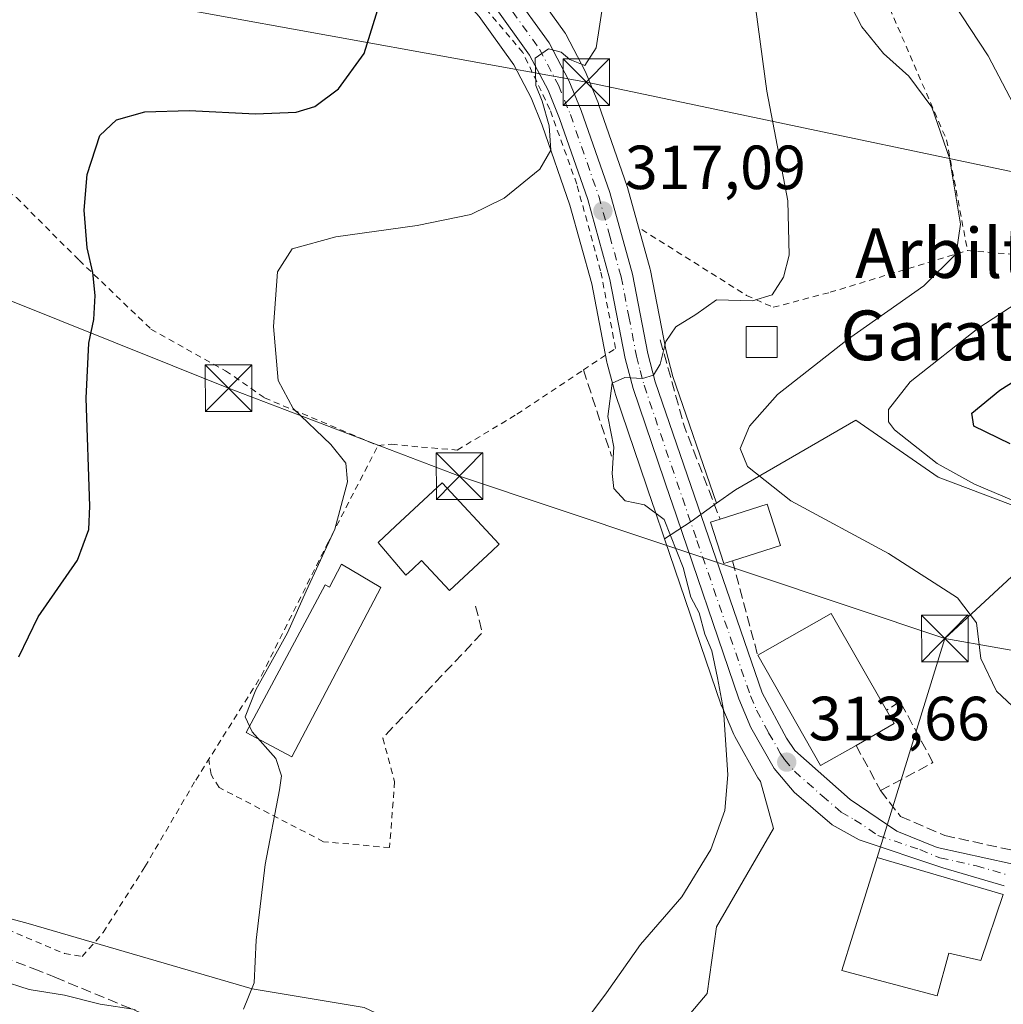
# Model space of a CAD drawing. Units: metres. Extents: x 620197 to 623625, y 4780389 to 4782763.
# Drawn here: x 621628 to 621786, y 4782174 to 4782333 of the extents above; entities that cross this region are included whole.
import ezdxf
from ezdxf.enums import TextEntityAlignment as Align

# ---------------------------------------------------------------- set-up
doc = ezdxf.new("R2010")
doc.units = ezdxf.units.M
doc.header["$MEASUREMENT"] = 0
for name, pattern in [('DGN Style 2', [1.6480167562047852, 0.988810053722871, -0.6592067024819142]), ('DGN Style 3', [2.307223458686699, 1.648016756204785, -0.6592067024819142]), ('DGN Style 4', [2.6384748266838614, 1.318413404963828, -0.6592067024819142, 0.001648016756204785, -0.6592067024819142])]:
    doc.linetypes.add(name, pattern=pattern)
for name, color, linetype, lineweight in [('Alambrada', 7, 'DGN Style 2', 0), ('Arbolado forestal CxS', 92, 'Continuous', 0), ('Carretera de calzada única Cxs', 7, 'Continuous', 13), ('Carretera de calzada única eje', 7, 'DGN Style 4', 0), ('Comarca CxS', 21, 'Continuous', 0), ('Comunidad Autónoma CxS', 142, 'Continuous', 0), ('Corriente natural Cxs', 4, 'Continuous', 13), ('Curva de nivel maestra', 30, 'Continuous', 30), ('Curva de nivel normal', 30, 'Continuous', 0), ('Depósito genérico Cxs', 203, 'Continuous', 0), ('Edificación Cxs', 1, 'Continuous', 13), ('Municipio CxS', 4, 'Continuous', 0), ('Muro lineal', 1, 'DGN Style 3', 13), ('Núcleo urbano CxS', 7, 'Continuous', 0), ('Obra de contención lineal', 1, 'DGN Style 3', 13), ('Prado CxS', 92, 'Continuous', 0), ('Provincia CxS', 1, 'Continuous', 0), ('Punto de cota en terreno', 7, 'Continuous', 0), ('Rótulo de punto de cota en terreno', 7, 'Continuous', 0), ('Senda', 7, 'DGN Style 3', 0), ('Suelo desnudo CxS', 253, 'Continuous', 0), ('Tendido', 6, 'Continuous', 0), ('Texto cartográfico', 7, 'Continuous', 0), ('Torre de tendido puntual', 7, 'Continuous', 0), ('Valla', 7, 'DGN Style 2', 0)]:
    doc.layers.add(name, color=color, linetype=linetype, lineweight=lineweight)
doc.styles.add('Style-Arial', font='txt')

# ---------------------------------------------------------------- blocks, each defined once
blk = doc.blocks.new('*U25')
at = {"layer": 'Prado CxS', "color": 92, "linetype": 'Continuous', "lineweight": 0}
blk.add_polyline3d([(621794.5630999999, 4782251.9277, 304.8981000000058), (621775.6969, 4782259.067, 305.520399999994), (621762.4423000002, 4782268.2459, 306.6935999999987), (621743.0636999998, 4782257.026500001, 310.911500000002), (621740.0208999999, 4782254.851700001, 312.5617999999959), (621732.9940999999, 4782275.2479, 314.7023000000045), (621731.8574999999, 4782279.613500001, 315.232799999998), (621729.4055000005, 4782292.2993, 316.5286999999953), (621729.3504999997, 4782292.5338, 316.5510999999969), (621725.7005000003, 4782305.663699999, 318.0840000000026), (621725.6438999996, 4782305.844699999, 318.0935000000027), (621721.0365000004, 4782319.1055, 319.4183000000049), (621720.9899000004, 4782319.2281, 319.4312999999966), (621719.0299000005, 4782324.0581, 320.0163999999932), (621718.9062999999, 4782324.3245, 320.0543000000035), (621715.7462999999, 4782330.344500001, 320.7160000000004), (621715.6880999999, 4782330.450099999, 320.7243000000017), (621715.5257000001, 4782330.7017, 320.7452000000048), (621709.4556999998, 4782339.1417, 321.5112999999984)], dxfattribs=at)
blk = doc.blocks.new('5PATER')
at = {"layer": 'Suelo desnudo CxS', "linetype": 'Continuous', "lineweight": 0}
h = blk.add_hatch(color=51, dxfattribs=at)
edge = h.paths.add_edge_path()
edge.add_ellipse((0, 0), major_axis=(-0.1095731443231308, -0.1110710700762829), ratio=0.9994222409660322, start_angle=0, end_angle=360)
blk = doc.blocks.new('5TTEND')
at = {"layer": 'Corriente natural Cxs', "color": 7, "linetype": 'Continuous', "lineweight": 0}
for p, q in [((-0.375, 0.3754), (0.375, -0.3746)), ((0.3720000000000001, 0.3784000000000001), (-0.3720000000000001, -0.3776))]:
    blk.add_line(p, q, dxfattribs=at)
at = {"layer": 'Corriente natural Cxs', "color": 7, "linetype": 'Continuous', "lineweight": 0, "flags": 128}
blk.add_lwpolyline([(-0.375, -0.3746), (0.375, -0.3746), (0.375, 0.3754), (-0.375, 0.3754), (-0.3720000000000001, -0.3776)], dxfattribs=at)

msp = doc.modelspace()

# ---------------------------------------------------------------- linework, layer by layer
at = {"layer": 'Alambrada', "color": 7, "linetype": 'DGN Style 2', "lineweight": 0}
for points in [[(621685.5201000003, 4782264.1501, 325.978099999993), (621687.6901000004, 4782264.380100001, 326.269100000005), (621692.5000999998, 4782263.9001, 320.6276000000071), (621698.2701000003, 4782263.420100001, 318.5385999999999), (621707.8901000004, 4782269.190099999, 316.8957999999984), (621718.5800999999, 4782276.3201, 315.7247999999963), (621723.7600999996, 4782279.780099999, 315.7728000000061), (621721.3501000004, 4782292.280099999, 317.036500000002), (621717.5100999996, 4782306.2301, 318.5166999999929), (621713.1801000005, 4782318.2501, 319.9501000000019), (621708.8501000004, 4782327.390100001, 320.9464000000008), (621692.4901000002, 4782346.630100001, 323.5763000000007), (621687.6801000005, 4782351.440099999, 324.2792000000045), (621671.8101000005, 4782367.790100001, 325.607799999998), (621656.9001000002, 4782379.8101, 326.8010999999969), (621643.4301000005, 4782390.390100001, 327.7911000000022), (621632.3701, 4782396.640100001, 328.7681000000011), (621621.7801000001, 4782400.4901, 329.7998999999982)], [(621758.2801000001, 4782351.8101, 319.8558000000049), (621767.9001000002, 4782334.5001, 308.2347000000009), (621777.0401, 4782313.340100001, 309.7127999999939), (621780.4101, 4782295.540100001, 309.6732000000048)], [(621780.4101, 4782295.540100001, 309.6732000000048), (621808.7801000001, 4782293.140100001, 301.5377000000008), (621820.8101000005, 4782290.2601, 297.7213000000047), (621837.6401000004, 4782285.450099999, 293.4661999999953), (621841.9700999996, 4782287.850099999, 292.9176000000007), (621851.1101000002, 4782305.6501, 290.9294999999984), (621861.2001, 4782332.5801, 294.0124000000069)], [(621602.8800999997, 4782321.0601, 331.3744000000006), (621607.1201, 4782318.4901, 330.4723999999987), (621627.3201000001, 4782304.0601, 326.911500000002), (621637.4200999998, 4782293.960100001, 325.3383000000031), (621648.9600999998, 4782282.9001, 323.6049999999959), (621660.9901000002, 4782276.170100001, 321.6138000000064), (621667.2401000002, 4782271.840100001, 320.6803000000073), (621685.5201000003, 4782264.1501, 325.978099999993)], [(621727.9801000003, 4782298.9001, 317.4762000000046), (621744.8201000001, 4782288.3201, 315.260500000004), (621749.1401000004, 4782286.4001, 314.5629000000045), (621758.2801000001, 4782288.8101, 313.1264999999985), (621780.4101, 4782295.540100001, 309.6732000000048)], [(621547.9700999996, 4782213.630100001, 337.9233999999997), (621547.0100999996, 4782211.2301, 339.2834000000003), (621616.7500999998, 4782190.0701, 329.327099999995), (621635.0301000001, 4782182.380100001, 325.5739000000031), (621637.9101, 4782181.9001, 326.1269999999931), (621641.2801000001, 4782185.7501, 324.1098999999958), (621648.0100999996, 4782196.3301, 322.7100999999966), (621656.1801000005, 4782210.280099999, 321.5433000000049), (621666.7600999996, 4782227.110099999, 321.6910999999964), (621677.3400999998, 4782248.270099999, 320.5374000000011), (621685.5201000003, 4782264.1501, 325.978099999993)]]:
    msp.add_polyline3d(points, dxfattribs=at)
at = {"layer": 'Arbolado forestal CxS', "color": 92, "linetype": 'Continuous', "lineweight": 0}
for points in [[(621305.2121000001, 4782172.850299999, 326.9328999999998), (621305.5107000005, 4782175.115499999, 328.1983999999939), (621313.8609999996, 4782187.1987, 335.9590999999928), (621343.8948999997, 4782190.2029, 337.9437000000034), (621397.9556, 4782196.209100001, 325.5078000000067), (621411.4694999997, 4782205.2191, 326.3585000000021), (621433.9946999997, 4782217.2335, 333.0843000000023), (621446.5263999999, 4782228.818700001, 340.2388000000064), (621457.6583000004, 4782228.354699999, 342.7676000000066), (621464.0137, 4782228.090100001, 344.1680000000051), (621477.1293000003, 4782218.617699999, 343.1181999999972), (621507.0032000003, 4782216.4321, 342.0850000000065), (621530.3197999997, 4782215.704100001, 339.6092000000062), (621561.6508999999, 4782206.959899999, 334.9271000000008), (621588.3192999996, 4782196.7871, 328.7837), (621590.1688000001, 4782197.712300001, 329.0984999999928), (621591.5900999998, 4782197.329500001, 328.9575999999943), (621604.3576999997, 4782193.8917, 326.9824999999983), (621629.2120000003, 4782187.1997, 324.2209000000003), (621665.2528999997, 4782176.688899999, 320.482600000003), (621683.2725000001, 4782173.685699999, 317.9919999999984)], [(621722.1578000003, 4782156.579700001, 314.4217999999965), (621702.2774999999, 4782164.699899999, 315.6797999999981), (621683.2725000001, 4782173.685699999, 317.9919999999984), (621665.2528999997, 4782176.688899999, 320.482600000003), (621629.2120000003, 4782187.1997, 324.2209000000003), (621604.3576999997, 4782193.8917, 326.9824999999983), (621591.5900999998, 4782197.329500001, 328.9575999999943), (621590.1688000001, 4782197.712300001, 329.0984999999928), (621588.3192999996, 4782196.7871, 328.7837), (621561.6508999999, 4782206.959899999, 334.9271000000008), (621530.3197999997, 4782215.704100001, 339.6092000000062), (621507.0032000003, 4782216.4321, 342.0850000000065), (621477.1293000003, 4782218.617699999, 343.1181999999972), (621464.0137, 4782228.090100001, 344.1680000000051), (621457.6583000004, 4782228.354699999, 342.7676000000066), (621446.5263999999, 4782228.818700001, 340.2388000000064), (621433.9946999997, 4782217.2335, 333.0843000000023), (621411.4694999997, 4782205.2191, 326.3585000000021), (621397.9556, 4782196.209100001, 325.5078000000067), (621343.8948999997, 4782190.2029, 337.9437000000034), (621313.8609999996, 4782187.1987, 335.9590999999928), (621305.5107000005, 4782175.115499999, 328.1983999999939)]]:
    msp.add_polyline3d(points, dxfattribs=at)
at = {"layer": 'Carretera de calzada única Cxs', "color": 7, "linetype": 'Continuous', "lineweight": 13}
for points in [[(621627.0301000001, 4782405.390100001, 331.1664000000019), (621638.5301000001, 4782399.7501, 331.7869999999967), (621646.6300999997, 4782393.420100001, 329.0092000000004), (621655.6700999998, 4782386.9901, 328.2409000000043), (621672.6201, 4782373.6801, 324.9486999999936), (621677.2600999996, 4782369.470100001, 324.5776999999944), (621692.5301000001, 4782353.5801, 323.125), (621707.0201000003, 4782337.390100001, 321.4284999999945), (621713.0900999998, 4782328.950099999, 320.4505000000063), (621716.2500999998, 4782322.9301, 321.3264000000054), (621718.2100999998, 4782318.100099999, 319.6304999999993), (621722.8101000005, 4782304.860099999, 317.8408000000054), (621726.4600999998, 4782291.7301, 316.4918000000035), (621728.9301000005, 4782278.950099999, 315.692200000005), (621730.1201, 4782274.380100001, 318.1736999999994), (621747.3701, 4782224.3101, 317.0436999999947), (621751.2500999998, 4782217.0601, 317.3408999999957), (621752.6201, 4782215.040100001, 316.9475999999996), (621761.5100999996, 4782207.1801, 313.6490000000049), (621769.0201000003, 4782202.050100001, 313.9511999999959), (621775.5100999996, 4782199.4101, 314.7204999999958), (621787.2500999998, 4782196.840100001, 312.6257000000041)], [(621786.3300999999, 4782193.2501, 312.9514999999956), (621776.4600999998, 4782196.1601, 316.6211999999941), (621762.9700999996, 4782200.6501, 313.8622000000032), (621758.6401000004, 4782203.0801, 314.0280000000057), (621752.5100999996, 4782208.360099999, 314.4710000000051), (621749.2901, 4782212.140100001, 314.655700000003), (621745.5500999996, 4782218.770099999, 314.718399999998), (621743.6101000002, 4782223.360099999, 315.1333000000013), (621732.8101000005, 4782255.030099999, 314.7485000000015), (621732.6101000002, 4782255.610099999, 314.7271000000038), (621726.5701000001, 4782273.3101, 315.9903999999952), (621725.3101000005, 4782278.130100001, 315.6083999999973), (621722.8501000004, 4782290.880100001, 316.670100000003), (621719.2701000003, 4782303.7601, 318.2537000000011), (621714.7500999998, 4782316.790100001, 319.6840999999986), (621712.8901000004, 4782321.370100001, 320.0041000000056), (621709.9301000005, 4782327.0001, 320.7201000000059), (621704.1201, 4782335.0801, 321.7646999999997), (621689.8400999998, 4782351.040100001, 323.8405999999959), (621675.5601000005, 4782366.350099999, 325.1425000000018), (621653.5500999996, 4782384.370100001, 327.6662000000069), (621642.9101, 4782392.620100001, 327.6628999999957), (621634.3300999999, 4782397.380100001, 328.7871000000014), (621624.7701000003, 4782401.2601, 329.3325000000041)], [(621786.3300999999, 4782193.2501, 312.9514999999956), (621776.4600999998, 4782196.1601, 316.6211999999941), (621762.9700999996, 4782200.6501, 313.8622000000032), (621758.6401000004, 4782203.0801, 314.0280000000057), (621752.5100999996, 4782208.360099999, 314.4710000000051), (621749.2901, 4782212.140100001, 314.655700000003), (621745.5500999996, 4782218.770099999, 314.718399999998), (621743.6101000002, 4782223.360099999, 315.1333000000013), (621732.8101000005, 4782255.030099999, 314.7485000000015), (621732.6101000002, 4782255.610099999, 314.7271000000038), (621726.5701000001, 4782273.3101, 315.9903999999952), (621725.3101000005, 4782278.130100001, 315.6083999999973), (621722.8501000004, 4782290.880100001, 316.670100000003), (621719.2701000003, 4782303.7601, 318.2537000000011), (621714.7500999998, 4782316.790100001, 319.6840999999986), (621712.8901000004, 4782321.370100001, 320.0041000000056), (621709.9301000005, 4782327.0001, 320.7201000000059), (621704.1201, 4782335.0801, 321.7646999999997), (621689.8400999998, 4782351.040100001, 323.8405999999959), (621675.5601000005, 4782366.350099999, 325.1425000000018), (621653.5500999996, 4782384.370100001, 327.6662000000069), (621642.9101, 4782392.620100001, 327.6628999999957), (621634.3300999999, 4782397.380100001, 328.7871000000014), (621624.7701000003, 4782401.2601, 329.3325000000041)], [(621677.2600999996, 4782369.470100001, 324.5776999999944), (621692.5301000001, 4782353.5801, 323.125), (621707.0201000003, 4782337.390100001, 321.4284999999945), (621713.0900999998, 4782328.950099999, 320.4505000000063), (621716.2500999998, 4782322.9301, 321.3264000000054), (621718.2100999998, 4782318.100099999, 319.6304999999993), (621722.8101000005, 4782304.860099999, 317.8408000000054), (621726.4600999998, 4782291.7301, 316.4918000000035), (621728.9301000005, 4782278.950099999, 315.692200000005), (621730.1201, 4782274.380100001, 318.1736999999994), (621747.3701, 4782224.3101, 317.0436999999947), (621751.2500999998, 4782217.0601, 317.3408999999957), (621752.6201, 4782215.040100001, 316.9475999999996), (621761.5100999996, 4782207.1801, 313.6490000000049), (621769.0201000003, 4782202.050100001, 313.9511999999959), (621775.5100999996, 4782199.4101, 314.7204999999958), (621787.2500999998, 4782196.840100001, 312.6257000000041), (621796.6001000004, 4782195.2401, 311.9885000000068), (621816.3000999996, 4782194.280099999, 312.1012000000046), (621821.6801000005, 4782192.780099999, 310.6092999999965), (621826.0601000005, 4782190.9001, 309.2814999999973), (621834.4901000002, 4782183.540100001, 308.4472999999998), (621837.9901000002, 4782179.600099999, 308.1680999999954), (621848.2301000003, 4782166.8201, 307.3573999999935)]]:
    msp.add_polyline3d(points, dxfattribs=at)
at = {"layer": 'Carretera de calzada única eje', "color": 7, "linetype": 'DGN Style 4', "lineweight": 0}
msp.add_polyline3d([(621705.5701000001, 4782336.2301, 321.5288), (621711.5100999996, 4782327.970100001, 320.4510000000009), (621714.5701000001, 4782322.1501, 320.6376000000019), (621715.5500999996, 4782319.7301, 320.286500000002), (621716.4801000003, 4782317.440099999, 319.5072999999975), (621721.0401, 4782304.3101, 317.9955999999947), (621722.8300999999, 4782297.870100001, 317.210500000001), (621724.6501000002, 4782291.300100001, 316.5817999999999), (621725.8901000004, 4782284.9101, 315.9636000000028), (621727.1201, 4782278.540100001, 315.5032999999967), (621727.7200999996, 4782276.2501, 315.7513999999938), (621728.3400999998, 4782273.840100001, 316.8617999999988), (621736.8601000002, 4782248.870100001, 315.0553000000073), (621745.4901000002, 4782223.8301, 315.9437000000034), (621746.4600999998, 4782221.540100001, 315.2900999999983), (621748.4001000002, 4782217.9101, 315.1576999999961), (621750.2701000003, 4782214.600099999, 315.5564000000013), (621750.9501, 4782213.590100001, 315.3368999999948), (621752.5601000005, 4782211.700099999, 314.8543000000063), (621757.0100999996, 4782207.770099999, 313.9158000000025), (621760.0701000001, 4782205.130100001, 313.7317999999942), (621762.2401000002, 4782203.9101, 313.5056999999942), (621765.9901000002, 4782201.350099999, 314.2173999999941), (621772.7401000002, 4782199.100099999, 315.6107999999949), (621775.9801000003, 4782197.780099999, 315.0789999999979), (621781.8501000004, 4782196.5001, 314.375199999995), (621786.7901, 4782195.040100001, 312.7465999999986)], dxfattribs=at)
at = {"layer": 'Comarca CxS', "color": 21, "linetype": 'Continuous', "lineweight": 0}
msp.add_3dface([(623625.1400009498, 4780449.589982165), (620238.0400009258, 4780388.929982164), (620197.1400009242, 4782702.509982143), (623583.1200009505, 4782763.199982142)], dxfattribs=at)
at = {"layer": 'Comunidad Autónoma CxS', "color": 142, "linetype": 'Continuous', "lineweight": 0}
msp.add_3dface([(623625.1400009498, 4780449.589982165), (620238.0400009258, 4780388.929982164), (620197.1400009242, 4782702.509982143), (623583.1200009505, 4782763.199982142)], dxfattribs=at)
at = {"layer": 'Curva de nivel maestra', "color": 30, "linetype": 'Continuous', "lineweight": 30, "flags": 128}
for points, elevation in [([(621627.7300000006, 4782230.120100001), (621630.8200000003, 4782236.590100001), (621637.1399999997, 4782245.6801), (621638.9699999997, 4782250.630100001), (621639.1299999999, 4782254.4001), (621638.54, 4782271.7501), (621638.9699999997, 4782280.600099999), (621639.7800000003, 4782284.420100001), (621639.9800000006, 4782288.280099999), (621639.6200000001, 4782292.0001), (621638.6900000004, 4782295.960100001), (621638.2000000002, 4782302.020099999), (621638.7300000006, 4782307.800100001), (621640.7699999996, 4782314.050100001), (621643.4400000004, 4782316.5801), (621648, 4782317.850099999), (621655.1399999997, 4782318.100099999), (621665.8099999996, 4782317.520099999), (621672.3499999996, 4782317.8101), (621675.3600000005, 4782318.700099999), (621679.1399999997, 4782321.540100001), (621683.29, 4782327.2601), (621685.7300000006, 4782335.020099999)], 325), ([(621787.2599999999, 4782264.4101), (621781.4199999999, 4782267.2501), (621781.0800000001, 4782269.360099999), (621785.6299999999, 4782273.050100001), (621800.0800000001, 4782282.190099999)], 300)]:
    msp.add_lwpolyline(points, dxfattribs=dict(at, elevation=elevation))
at = {"layer": 'Curva de nivel normal', "color": 30, "linetype": 'Continuous', "lineweight": 0, "flags": 128}
for points, elevation in [([(621680.2000000002, 4782417.67), (621685.5199999996, 4782409.84), (621689.1900000004, 4782403.539999999), (621693.7400000002, 4782398.439999999), (621697.4800000006, 4782393.42), (621702.3399999999, 4782389.689999999), (621705.2300000006, 4782388.600000001), (621708.25, 4782388.75), (621711.5199999996, 4782389.5), (621714.6699999999, 4782388.980000001), (621717.9100000003, 4782386.890000001), (621727.2100000001, 4782381.859999999), (621743.5999999996, 4782372.060000001), (621751.0099999999, 4782366.630000001), (621755.7599999999, 4782362.890000001), (621761.3499999996, 4782355.970000001), (621766.6699999999, 4782349.58), (621771.1399999997, 4782343.640000001), (621778.0499999998, 4782335.5), (621783.7199999997, 4782326.890000001), (621793.5300000003, 4782308.16)], 305), ([(621714.3799999999, 4782165.42), (621722.2999999998, 4782176.02), (621727.75, 4782183.800000001), (621734.4400000004, 4782191.480000001), (621739.0999999996, 4782199.130000001), (621741.3600000005, 4782205.41), (621741.8300000001, 4782211.119999999), (621741.1200000001, 4782221.58), (621740.1399999997, 4782226.77), (621739.2800000003, 4782231.08), (621738.1500000004, 4782233.779999999), (621737.2000000002, 4782237.220000001), (621735.8799999999, 4782239.74), (621734.6299999999, 4782244.49), (621731.5999999996, 4782252.230000001), (621728.3899999997, 4782254.609999999), (621725.3099999996, 4782255.25), (621723.4699999997, 4782257.210000001), (621723.2000000002, 4782259.630000001), (621723.4800000006, 4782263.859999999), (621722.5, 4782268.800000001), (621723.2100000001, 4782274.180000001), (621725.2699999996, 4782275.09), (621728.1200000001, 4782274.939999999), (621729.8499999996, 4782275.470000001), (621730.9600000001, 4782277.26), (621731.8499999996, 4782280.9), (621733.4800000006, 4782283.26), (621736.7000000002, 4782285.220000001), (621739.9800000006, 4782287.619999999), (621745.8200000003, 4782287.42), (621748.9800000006, 4782288.42), (621750.8099999996, 4782291.230000001), (621751.7100000001, 4782294.779999999), (621751.4600000001, 4782303.529999999), (621748.1200000001, 4782321.199999999), (621745.9699999997, 4782337.16)], 315), ([(621760.79, 4782336.720000001), (621763.3899999997, 4782331.539999999), (621766.9000000004, 4782327.24), (621770.9600000001, 4782323.600000001), (621774.6799999997, 4782318.640000001), (621777.5099999999, 4782310.42), (621779.2800000003, 4782299.779999999), (621778.5999999996, 4782294.980000001), (621773.3899999997, 4782289.84), (621761.2300000006, 4782281.310000001), (621749.8399999999, 4782272.34), (621745.29, 4782267.27), (621743.7999999998, 4782263.65), (621744.9800000006, 4782260.76), (621751.9600000001, 4782255.25), (621767.7000000002, 4782246.779999999), (621778.7999999998, 4782239.630000001), (621781.8399999999, 4782235.59), (621782.5300000003, 4782229.84), (621785.0999999996, 4782224.59), (621791.9400000004, 4782218.15)], 310), ([(621721.79, 4782335.76), (621720.6399999997, 4782328.16), (621718.8099999996, 4782325.300000001), (621716.4199999999, 4782326.27), (621715.0099999999, 4782327.460000001), (621712.9400000004, 4782327.980000001), (621710.8300000001, 4782326.480000001), (621710.9199999999, 4782322.130000001), (621711.9199999999, 4782319.58), (621713.0700000003, 4782315.619999999), (621713.3300000001, 4782311.699999999), (621711.5800000001, 4782308.66), (621705.8499999996, 4782303.99), (621700.4500000002, 4782301.33), (621691.8399999999, 4782299.539999999), (621678.7300000006, 4782297.76), (621671.7100000001, 4782295.789999999), (621669.3300000001, 4782292.09), (621668.7000000002, 4782283.33), (621669.4400000004, 4782274.609999999), (621671.8799999999, 4782270.130000001), (621677.9100000003, 4782264.300000001), (621680.3399999999, 4782261.32), (621680.6100000005, 4782258.279999999), (621678.5599999996, 4782250.66), (621673.9500000002, 4782240.720000001), (621670.9500000002, 4782234.01), (621665.8799999999, 4782224.810000001), (621664.1399999997, 4782220.470000001), (621665.2400000002, 4782218.060000001), (621669.0800000001, 4782213.77), (621669.9600000001, 4782210.960000001), (621669.6900000004, 4782208.710000001), (621667.3399999999, 4782196.699999999), (621665.9100000003, 4782184.539999999), (621665.6100000005, 4782177.66), (621663.8700000001, 4782173.41)], 320), ([(621793.4900000002, 4782290.460000001), (621782.0599999996, 4782283), (621771.1799999997, 4782274.390000001), (621767.6900000004, 4782269.92), (621767.6799999997, 4782267.960000001), (621768.6799999997, 4782266.65), (621775.5099999999, 4782261.25), (621781.54, 4782257.939999999), (621789.2599999999, 4782254.67)], 305), ([(621646.4100000003, 4782173.369999999), (621640.79, 4782174.199999999), (621635.0300000003, 4782175.65), (621629.3600000005, 4782176.550000001), (621624.7000000002, 4782178.07), (621617.7000000002, 4782179.550000001), (621601.04, 4782182.76), (621571.8700000001, 4782184.800000001), (621557.5599999996, 4782184.550000001), (621547.1799999997, 4782185.220000001), (621536.79, 4782185.41), (621524.0499999998, 4782184.699999999), (621509.3499999996, 4782182.74), (621501.1600000003, 4782180.41), (621489.5700000003, 4782175.180000001), (621483.1600000003, 4782173.140000001)], 320)]:
    msp.add_lwpolyline(points, dxfattribs=dict(at, elevation=elevation))
at = {"layer": 'Depósito genérico Cxs', "color": 203, "linetype": 'Continuous', "lineweight": 0}
msp.add_polyline3d([(621749.7701000003, 4782278.300100001, 313.4965999999986), (621744.7801000001, 4782278.300100001, 314.5381999999955), (621744.7801000001, 4782283.300100001, 314.5531999999948), (621749.7701000003, 4782283.300100001, 313.7900999999983), (621749.7701000003, 4782278.300100001, 313.4965999999986)], dxfattribs=at)
msp.add_3dface([(621749.7701000003, 4782278.300100001, 314.5531999999948), (621744.7801000001, 4782278.300100001, 314.5531999999948), (621744.7801000001, 4782283.300100001, 314.5531999999948), (621749.7701000003, 4782283.300100001, 314.5531999999948)], dxfattribs=at)
at = {"layer": 'Edificación Cxs', "color": 1, "linetype": 'Continuous', "lineweight": 13, "flags": 128}
for points, elevation in [([(621702.3901000004, 4782245.800100001), (621697.0301000001, 4782240.8101), (621692.5401, 4782245.630100001), (621691.0601000005, 4782244.2501), (621690.0201000003, 4782243.280099999), (621685.5201000003, 4782248.520099999), (621688.3501000004, 4782251.1601), (621695.8601000002, 4782258.140100001), (621705.0401, 4782248.270099999), (621703.8901000004, 4782247.200099999)], 323.9208999999973), ([(621742.5701000001, 4782245.5801), (621741.1700999998, 4782245.130100001), (621739.0500999996, 4782251.800100001), (621740.5701000001, 4782252.290100001), (621748.1700999998, 4782254.710100001), (621750.2901, 4782248.040100001)], 316.040399999998), ([(621679.6601, 4782245.0701), (621686.0000999998, 4782241.300100001), (621671.6538000006, 4782214.047), (621664.3115999997, 4782217.9496), (621677.0000999998, 4782241.720100001), (621677.7200999996, 4782241.340100001)], 321.499100000001), ([(621762.4700999996, 4782215.880100001), (621756.7600999996, 4782212.630100001), (621746.6401000004, 4782230.380100001), (621758.4801000003, 4782237.130100001), (621767.3901000004, 4782221.520099999), (621768.6101000002, 4782219.380100001)], 321.3757999999943), ([(621786.1700999998, 4782191.860099999), (621782.5301000001, 4782181.220100001), (621777.4200999998, 4782182.4001), (621775.5500999996, 4782175.5601), (621760.1901000004, 4782179.630100001), (621761.9600999998, 4782185.340100001), (621763.3300999999, 4782189.720100001), (621765.8501000004, 4782197.850099999)], 319.7293999999966)]:
    msp.add_lwpolyline(points, close=True, dxfattribs=dict(at, elevation=elevation))
at = {"layer": 'Edificación Cxs', "color": 1, "linetype": 'Continuous', "lineweight": 13, "extrusion": (0.006067539047160842, 0.1258747791555986, 0.9920275827528389), "elevation": 606050.2212187881, "flags": 128}
msp.add_lwpolyline([(-390775.1755777168, -4768259.041361169), (-390786.6768536142, -4768266.412358927), (-390796.3280961251, -4768251.127596433)], dxfattribs=at)
at = {"layer": 'Edificación Cxs', "color": 1, "linetype": 'Continuous', "lineweight": 13, "extrusion": (-0.4200724357402029, -0.261837202178795, 0.868896097520569), "elevation": -1513068.059348682, "flags": 128}
msp.add_lwpolyline([(-3729488.841894304, 2656636.11026286), (-3729489.10423056, 2656628.554825633), (-3729509.520776352, 2656629.476654026)], dxfattribs=at)
at = {"layer": 'Edificación Cxs', "color": 1, "linetype": 'Continuous', "lineweight": 13, "extrusion": (0.5896262248453364, -0.1968147393813046, 0.7833293517652111), "elevation": -574351.3710143566, "flags": 128}
msp.add_lwpolyline([(4733049.53943669, 724292.7697896052), (4733047.895815691, 724290.4274732287), (4733042.631822747, 724296.4478376352)], dxfattribs=at)
at = {"layer": 'Edificación Cxs', "color": 1, "linetype": 'Continuous', "lineweight": 13}
for points in [[(621702.3901000004, 4782245.800100001, 321.9418000000005), (621697.0301000001, 4782240.8101, 322.1162999999942), (621692.5401, 4782245.630100001, 323.9208999999973), (621691.0601000005, 4782244.2501, 322.5564000000013), (621690.0201000003, 4782243.280099999, 321.6441999999952), (621685.5201000003, 4782248.520099999, 321.5911000000052), (621688.3501000004, 4782251.1601, 322.875199999995), (621695.8601000002, 4782258.140100001, 320.8475000000035), (621705.0401, 4782248.270099999, 320.5160999999935), (621703.8901000004, 4782247.200099999, 321.5142000000051), (621702.3901000004, 4782245.800100001, 321.9418000000005)], [(621740.5701000001, 4782252.290100001, 315.1848000000027), (621748.1700999998, 4782254.710100001, 316.0014999999985), (621750.2901, 4782248.040100001, 314.4109000000026), (621742.5701000001, 4782245.5801, 316.040399999998)], [(621742.5701000001, 4782245.5801, 316.040399999998), (621741.1700999998, 4782245.130100001, 315.6180000000023), (621739.0500999996, 4782251.800100001, 315.0461000000068), (621740.5701000001, 4782252.290100001, 315.1848000000027)], [(621679.6601, 4782245.0701, 320.8849000000046), (621686.0000999998, 4782241.300100001, 320.4296999999933), (621671.6538000006, 4782214.047, 320.1836999999941), (621664.3115999997, 4782217.9496, 320.8034000000043), (621677.0000999998, 4782241.720100001, 321.4005999999936), (621677.7200999996, 4782241.340100001, 321.499100000001), (621679.6601, 4782245.0701, 320.8849000000046)], [(621786.1700999998, 4782191.860099999, 313.1160999999993), (621782.5301000001, 4782181.220100001, 313.6989999999932), (621777.4200999998, 4782182.4001, 318.4618000000046), (621775.5500999996, 4782175.5601, 316.563599999994), (621760.1901000004, 4782179.630100001, 316.4367999999959), (621761.9600999998, 4782185.340100001, 319.7293999999966), (621763.3300999999, 4782189.720100001, 319.1132000000071), (621765.8501000004, 4782197.850099999, 316.382500000007), (621786.1700999998, 4782191.860099999, 313.1160999999993)]]:
    msp.add_polyline3d(points, dxfattribs=at)
at = {"layer": 'Municipio CxS', "color": 4, "linetype": 'Continuous', "lineweight": 0}
msp.add_3dface([(623625.1400009498, 4780449.589982165), (620238.0400009258, 4780388.929982164), (620197.1400009242, 4782702.509982143), (623583.1200009505, 4782763.199982142)], dxfattribs=at)
at = {"layer": 'Muro lineal', "color": 1, "linetype": 'DGN Style 3', "lineweight": 13, "extrusion": (0.007865830835483784, -0.02410971118595088, 0.9996783735441103), "elevation": -110093.3444561277, "flags": 128}
msp.add_lwpolyline([(2074338.303918153, 4352206.446242794), (2074338.303918153, 4352191.840790162)], dxfattribs=at)
at = {"layer": 'Muro lineal', "color": 1, "linetype": 'DGN Style 3', "lineweight": 13, "extrusion": (0.144730599057924, -0.1057274155117973, 0.9838062651282163), "elevation": -415320.4945953025, "flags": 128}
msp.add_lwpolyline([(4228339.981807877, 2281439.374036129), (4228337.176219583, 2281435.892017891), (4228314.001914672, 2281438.867439019)], dxfattribs=at)
at = {"layer": 'Muro lineal', "color": 1, "linetype": 'DGN Style 3', "lineweight": 13, "extrusion": (0.3004421231688467, -0.5573086711852591, 0.7740423603702297), "elevation": -2478117.982353227, "flags": 128}
msp.add_lwpolyline([(2816612.655432802, 3030148.81007208), (2816612.655432802, 3030138.110596128)], dxfattribs=at)
at = {"layer": 'Muro lineal', "color": 1, "linetype": 'DGN Style 3', "lineweight": 13}
for points in [[(621766.4001000002, 4782208.590100001, 314.6015999999945), (621774.8400999998, 4782213.110099999, 313.153999999995), (621769.5500999996, 4782222.970100001, 316.0758999999962), (621767.3901000004, 4782221.520099999, 319.0895000000019)], [(621766.4001000002, 4782208.590100001, 314.6015999999945), (621769.6401000004, 4782204.440099999, 313.6778999999952), (621776.7600999996, 4782201.350099999, 313.9232000000048), (621792.5301000001, 4782197.950099999, 311.9774000000034), (621803.8800999997, 4782208.290100001, 313.8910000000033), (621803.2200999996, 4782214.4901, 312.1054000000004), (621802.2906, 4782219.747400001, 313.0908999999957)]]:
    msp.add_polyline3d(points, dxfattribs=at)
at = {"layer": 'Núcleo urbano CxS', "color": 7, "linetype": 'Continuous', "lineweight": 0, "extrusion": (-0.5215974175281388, 0.837817290474272, 0.1612399510367257), "elevation": 3682408.210382733, "flags": 128}
msp.add_lwpolyline([(-3055294.130467394, -601306.7156860385), (-3055289.110425391, -601304.7296998734), (-3055283.999204745, -601303.9359133622)], dxfattribs=at)
msp.add_lwpolyline([(-3055294.130467394, -601306.7156860385), (-3055289.110425391, -601304.7296998734), (-3055283.999204745, -601303.9359133622)], dxfattribs=at)
at = {"layer": 'Núcleo urbano CxS', "color": 7, "linetype": 'Continuous', "lineweight": 0}
for points in [[(621623.7578999996, 4782398.433300001, 329.7581000000064), (621633.0335999997, 4782394.6687, 329.0421000000061), (621635.7440999999, 4782393.164899999, 328.7673000000068), (621641.2534999996, 4782390.108300001, 328.1230000000069), (621650.3183000004, 4782383.079700001, 327.3313999999955), (621651.6803000001, 4782382.023700001, 327.271900000007), (621673.5037000002, 4782364.156500001, 325.8769000000029), (621687.6250999998, 4782349.0165, 324.5966999999946), (621701.7778000003, 4782333.198899999, 322.6756000000024), (621707.3721000003, 4782325.4187, 321.559500000003), (621710.1661, 4782320.104699999, 320.8613999999943), (621711.9413000002, 4782315.7335, 320.4573999999994), (621716.4050000003, 4782302.865900001, 319.0769), (621719.9274000004, 4782290.1931, 317.3585000000021), (621722.3646, 4782277.561699999, 315.4505000000063), (621722.4078000003, 4782277.371300001, 315.4333000000042), (621723.6677000001, 4782272.551300001, 315.1803000000073), (621723.7308999998, 4782272.3413, 315.1781999999948), (621729.7725000001, 4782254.636700001, 314.8868999999977), (621729.9722999996, 4782254.0569, 314.9182000000001), (621731.6571000004, 4782249.116699999, 315.3052000000025)], [(621709.4556999998, 4782339.1417, 321.5112999999984), (621715.5257000001, 4782330.7017, 320.7452000000048), (621715.6880999999, 4782330.450099999, 320.7243000000017), (621715.7462999999, 4782330.344500001, 320.7160000000004), (621718.9062999999, 4782324.3245, 320.0543000000035), (621719.0299000005, 4782324.0581, 320.0163999999932), (621720.9899000004, 4782319.2281, 319.4312999999966), (621721.0365000004, 4782319.1055, 319.4183000000049), (621725.6438999996, 4782305.844699999, 318.0935000000027), (621725.7005000003, 4782305.663699999, 318.0840000000026), (621729.3504999997, 4782292.5338, 316.5510999999969), (621729.4055000005, 4782292.2993, 316.5286999999953), (621731.8574999999, 4782279.613500001, 315.232799999998), (621732.9940999999, 4782275.2479, 314.7023000000045), (621740.0208999999, 4782254.851700001, 312.5617999999959), (621735.9285000004, 4782251.926700001, 314.5218000000023), (621731.6571000004, 4782249.116699999, 315.3052000000025), (621729.9722999996, 4782254.0569, 314.9182000000001), (621729.7725000001, 4782254.636700001, 314.8868999999977), (621723.7308999998, 4782272.3413, 315.1781999999948), (621723.6677000001, 4782272.551300001, 315.1803000000073), (621722.4078000003, 4782277.371300001, 315.4333000000042), (621722.3646, 4782277.561699999, 315.4505000000063), (621719.9274000004, 4782290.1931, 317.3585000000021), (621716.4050000003, 4782302.865900001, 319.0769), (621711.9413000002, 4782315.7335, 320.4573999999994), (621710.1661, 4782320.104699999, 320.8613999999943), (621707.3721000003, 4782325.4187, 321.559500000003), (621701.7778000003, 4782333.198899999, 322.6756000000024)], [(621709.4556999998, 4782339.1417, 321.5112999999984), (621715.5257000001, 4782330.7017, 320.7452000000048), (621715.6880999999, 4782330.450099999, 320.7243000000017), (621715.7462999999, 4782330.344500001, 320.7160000000004), (621718.9062999999, 4782324.3245, 320.0543000000035), (621719.0299000005, 4782324.0581, 320.0163999999932), (621720.9899000004, 4782319.2281, 319.4312999999966), (621721.0365000004, 4782319.1055, 319.4183000000049), (621725.6438999996, 4782305.844699999, 318.0935000000027), (621725.7005000003, 4782305.663699999, 318.0840000000026), (621729.3504999997, 4782292.5338, 316.5510999999969), (621729.4055000005, 4782292.2993, 316.5286999999953), (621731.8574999999, 4782279.613500001, 315.232799999998), (621732.9940999999, 4782275.2479, 314.7023000000045), (621740.0208999999, 4782254.851700001, 312.5617999999959)], [(621722.1578000003, 4782156.579700001, 314.4217999999965), (621738.4764, 4782175.9539, 314.3846999999951), (621740.0040999996, 4782186.660900001, 314.7419999999984), (621749.1832999998, 4782202.467900001, 314.7186999999976), (621747.1091, 4782210.074300001, 314.7409000000043), (621746.9990999997, 4782210.203299999, 314.7464000000036), (621746.6846000003, 4782210.653100001, 314.7599000000046), (621742.9370999997, 4782217.2961, 314.9302000000025), (621742.7867000002, 4782217.6021, 314.9486999999936), (621740.8466999996, 4782222.192100001, 315.2109000000055), (621740.7808999997, 4782222.3629, 315.2201000000059), (621731.6571000004, 4782249.116699999, 315.3052000000025), (621735.9285000004, 4782251.926700001, 314.5218000000023), (621740.0208999999, 4782254.851700001, 312.5617999999959), (621743.0636999998, 4782257.026500001, 310.911500000002), (621762.4423000002, 4782268.2459, 306.6935999999987), (621775.6969, 4782259.067, 305.520399999994), (621794.5630999999, 4782251.9277, 304.8981000000058)], [(621874.5632999997, 4782139.4669, 305.0543000000035), (621874.6162999999, 4782140.263300001, 305.099000000002), (621876.1442999998, 4782149.954299999, 305.1361000000034), (621879.7156999996, 4782174.936100001, 300.8046000000031), (621871.0443000002, 4782192.274499999, 301.3398000000016), (621857.1715000002, 4782206.743899999, 304.4391999999934), (621844.7392999995, 4782219.7108, 304.8337999999931), (621827.3629000002, 4782237.8344, 302.7149999999965), (621824.1297000004, 4782241.206700001, 301.3175999999949), (621823.9946999997, 4782241.3474, 301.2669000000024), (621823.6287000002, 4782241.7291, 301.1324000000022), (621820.1359000001, 4782241.4461, 301.5418000000063), (621817.1778999995, 4782241.206499999, 301.9377999999998), (621804.7625000002, 4782240.2009, 304.7468999999983), (621804.5411, 4782240.455700001, 304.7673000000068), (621794.5630999999, 4782251.9277, 304.8981000000058), (621775.6969, 4782259.067, 305.520399999994), (621762.4423000002, 4782268.2459, 306.6935999999987), (621743.0636999998, 4782257.026500001, 310.911500000002), (621740.0208999999, 4782254.851700001, 312.5617999999959)], [(621731.6571000004, 4782249.116699999, 315.3052000000025), (621740.7808999997, 4782222.3629, 315.2201000000059), (621740.8466999996, 4782222.192100001, 315.2109000000055), (621742.7867000002, 4782217.6021, 314.9486999999936), (621742.9370999997, 4782217.2961, 314.9302000000025), (621746.6846000003, 4782210.653100001, 314.7599000000046), (621746.9990999997, 4782210.203299999, 314.7464000000036), (621747.1091, 4782210.074300001, 314.7409000000043), (621749.1832999998, 4782202.467900001, 314.7186999999976), (621740.0040999996, 4782186.660900001, 314.7419999999984), (621738.4764, 4782175.9539, 314.3846999999951), (621722.1578000003, 4782156.579700001, 314.4217999999965)]]:
    msp.add_polyline3d(points, dxfattribs=at)
at = {"layer": 'Obra de contención lineal', "color": 1, "linetype": 'DGN Style 3', "lineweight": 13, "extrusion": (0.8368777161433876, 0.2721615465934439, 0.4749355543423681), "elevation": 1822015.700280339, "flags": 128}
msp.add_lwpolyline([(4355549.57872991, -982959.3236913244), (4355535.217044938, -982958.0138355918), (4355519.167945399, -982959.7995892864)], dxfattribs=at)
at = {"layer": 'Obra de contención lineal', "color": 1, "linetype": 'DGN Style 3', "lineweight": 13, "extrusion": (-0.0334433062652238, 0.1248988341941407, 0.9916056809453014), "elevation": 576817.1580506386, "flags": 128}
msp.add_lwpolyline([(-1837519.524913198, -4421226.150456821), (-1837519.524913199, -4421210.281783807)], dxfattribs=at)
at = {"layer": 'Prado CxS', "color": 92, "linetype": 'Continuous', "lineweight": 0}
for points in [[(621623.7578999996, 4782398.433300001, 329.7581000000064), (621633.0335999997, 4782394.6687, 329.0421000000061), (621635.7440999999, 4782393.164899999, 328.7673000000068), (621641.2534999996, 4782390.108300001, 328.1230000000069), (621650.3183000004, 4782383.079700001, 327.3313999999955), (621651.6803000001, 4782382.023700001, 327.271900000007), (621673.5037000002, 4782364.156500001, 325.8769000000029), (621687.6250999998, 4782349.0165, 324.5966999999946), (621701.7778000003, 4782333.198899999, 322.6756000000024), (621707.3721000003, 4782325.4187, 321.559500000003), (621710.1661, 4782320.104699999, 320.8613999999943), (621711.9413000002, 4782315.7335, 320.4573999999994), (621716.4050000003, 4782302.865900001, 319.0769), (621719.9274000004, 4782290.1931, 317.3585000000021), (621722.3646, 4782277.561699999, 315.4505000000063), (621722.4078000003, 4782277.371300001, 315.4333000000042), (621723.6677000001, 4782272.551300001, 315.1803000000073), (621723.7308999998, 4782272.3413, 315.1781999999948), (621729.7725000001, 4782254.636700001, 314.8868999999977), (621729.9722999996, 4782254.0569, 314.9182000000001), (621731.6571000004, 4782249.116699999, 315.3052000000025)], [(621709.4556999998, 4782339.1417, 321.5112999999984), (621715.5257000001, 4782330.7017, 320.7452000000048), (621715.6880999999, 4782330.450099999, 320.7243000000017), (621715.7462999999, 4782330.344500001, 320.7160000000004), (621718.9062999999, 4782324.3245, 320.0543000000035), (621719.0299000005, 4782324.0581, 320.0163999999932), (621720.9899000004, 4782319.2281, 319.4312999999966), (621721.0365000004, 4782319.1055, 319.4183000000049), (621725.6438999996, 4782305.844699999, 318.0935000000027), (621725.7005000003, 4782305.663699999, 318.0840000000026), (621729.3504999997, 4782292.5338, 316.5510999999969), (621729.4055000005, 4782292.2993, 316.5286999999953), (621731.8574999999, 4782279.613500001, 315.232799999998), (621732.9940999999, 4782275.2479, 314.7023000000045), (621740.0208999999, 4782254.851700001, 312.5617999999959)], [(621701.7778000003, 4782333.198899999, 322.6756000000024), (621707.3721000003, 4782325.4187, 321.559500000003), (621710.1661, 4782320.104699999, 320.8613999999943), (621711.9413000002, 4782315.7335, 320.4573999999994), (621716.4050000003, 4782302.865900001, 319.0769), (621719.9274000004, 4782290.1931, 317.3585000000021), (621722.3646, 4782277.561699999, 315.4505000000063), (621722.4078000003, 4782277.371300001, 315.4333000000042), (621723.6677000001, 4782272.551300001, 315.1803000000073), (621723.7308999998, 4782272.3413, 315.1781999999948), (621729.7725000001, 4782254.636700001, 314.8868999999977), (621729.9722999996, 4782254.0569, 314.9182000000001), (621731.6571000004, 4782249.116699999, 315.3052000000025), (621740.7808999997, 4782222.3629, 315.2201000000059), (621740.8466999996, 4782222.192100001, 315.2109000000055), (621742.7867000002, 4782217.6021, 314.9486999999936), (621742.9370999997, 4782217.2961, 314.9302000000025), (621746.6846000003, 4782210.653100001, 314.7599000000046), (621746.9990999997, 4782210.203299999, 314.7464000000036), (621747.1091, 4782210.074300001, 314.7409000000043), (621749.1832999998, 4782202.467900001, 314.7186999999976), (621740.0040999996, 4782186.660900001, 314.7419999999984), (621738.4764, 4782175.9539, 314.3846999999951), (621722.1578000003, 4782156.579700001, 314.4217999999965)], [(621874.5632999997, 4782139.4669, 305.0543000000035), (621874.6162999999, 4782140.263300001, 305.099000000002), (621876.1442999998, 4782149.954299999, 305.1361000000034), (621879.7156999996, 4782174.936100001, 300.8046000000031), (621871.0443000002, 4782192.274499999, 301.3398000000016), (621857.1715000002, 4782206.743899999, 304.4391999999934), (621844.7392999995, 4782219.7108, 304.8337999999931), (621827.3629000002, 4782237.8344, 302.7149999999965), (621824.1297000004, 4782241.206700001, 301.3175999999949), (621823.9946999997, 4782241.3474, 301.2669000000024), (621823.6287000002, 4782241.7291, 301.1324000000022), (621820.1359000001, 4782241.4461, 301.5418000000063), (621817.1778999995, 4782241.206499999, 301.9377999999998), (621804.7625000002, 4782240.2009, 304.7468999999983), (621804.5411, 4782240.455700001, 304.7673000000068), (621794.5630999999, 4782251.9277, 304.8981000000058), (621775.6969, 4782259.067, 305.520399999994), (621762.4423000002, 4782268.2459, 306.6935999999987), (621743.0636999998, 4782257.026500001, 310.911500000002), (621740.0208999999, 4782254.851700001, 312.5617999999959)], [(621731.6571000004, 4782249.116699999, 315.3052000000025), (621740.7808999997, 4782222.3629, 315.2201000000059), (621740.8466999996, 4782222.192100001, 315.2109000000055), (621742.7867000002, 4782217.6021, 314.9486999999936), (621742.9370999997, 4782217.2961, 314.9302000000025), (621746.6846000003, 4782210.653100001, 314.7599000000046), (621746.9990999997, 4782210.203299999, 314.7464000000036), (621747.1091, 4782210.074300001, 314.7409000000043), (621749.1832999998, 4782202.467900001, 314.7186999999976), (621740.0040999996, 4782186.660900001, 314.7419999999984), (621738.4764, 4782175.9539, 314.3846999999951), (621722.1578000003, 4782156.579700001, 314.4217999999965)], [(621722.1578000003, 4782156.579700001, 314.4217999999965), (621702.2774999999, 4782164.699899999, 315.6797999999981), (621683.2725000001, 4782173.685699999, 317.9919999999984), (621665.2528999997, 4782176.688899999, 320.482600000003), (621629.2120000003, 4782187.1997, 324.2209000000003), (621604.3576999997, 4782193.8917, 326.9824999999983), (621591.5900999998, 4782197.329500001, 328.9575999999943), (621590.1688000001, 4782197.712300001, 329.0984999999928), (621588.3192999996, 4782196.7871, 328.7837), (621561.6508999999, 4782206.959899999, 334.9271000000008), (621530.3197999997, 4782215.704100001, 339.6092000000062), (621507.0032000003, 4782216.4321, 342.0850000000065), (621477.1293000003, 4782218.617699999, 343.1181999999972), (621464.0137, 4782228.090100001, 344.1680000000051), (621457.6583000004, 4782228.354699999, 342.7676000000066), (621446.5263999999, 4782228.818700001, 340.2388000000064), (621433.9946999997, 4782217.2335, 333.0843000000023), (621411.4694999997, 4782205.2191, 326.3585000000021), (621397.9556, 4782196.209100001, 325.5078000000067), (621343.8948999997, 4782190.2029, 337.9437000000034), (621313.8609999996, 4782187.1987, 335.9590999999928), (621305.5107000005, 4782175.115499999, 328.1983999999939)], [(621683.2725000001, 4782173.685699999, 317.9919999999984), (621665.2528999997, 4782176.688899999, 320.482600000003), (621629.2120000003, 4782187.1997, 324.2209000000003), (621604.3576999997, 4782193.8917, 326.9824999999983)]]:
    msp.add_polyline3d(points, dxfattribs=at)
at = {"layer": 'Provincia CxS', "color": 1, "linetype": 'Continuous', "lineweight": 0}
msp.add_3dface([(623625.1400009498, 4780449.589982165), (620238.0400009258, 4780388.929982164), (620197.1400009242, 4782702.509982143), (623583.1200009505, 4782763.199982142)], dxfattribs=at)
at = {"layer": 'Senda', "color": 7, "linetype": 'DGN Style 3', "lineweight": 0}
msp.add_polyline3d([(621654.2401000002, 4782169.970100001, 324.5434999999998), (621633.7500999998, 4782178.450099999, 329.004700000005), (621630.9600999998, 4782179.600099999, 329.1034000000073), (621598.2500999998, 4782191.9901, 333.0393999999943), (621588.6001000004, 4782195.640100001, 340.2075000000041), (621565.7600999996, 4782201.5801, 345.6394), (621564.1501000002, 4782202.0001, 346.0054999999993), (621532.3901000004, 4782208.420100001, 342.7186999999976), (621520.5201000003, 4782209.4101, 345.5516999999964), (621505.4501, 4782210.670100001, 348.8217000000004), (621474.9001000002, 4782209.850099999, 348.8462), (621474.1101000002, 4782209.8301, 348.8139999999985), (621454.0401, 4782207.620100001, 348.6968999999954), (621438.2901, 4782205.880100001, 337.0627999999998), (621437.1501000002, 4782205.7301, 335.6589999999997), (621420.7100999998, 4782203.590100001, 337.3576999999932), (621415.7401000002, 4782199.940099999, 334.1499999999942), (621411.8000999996, 4782197.040100001, 330.1548999999941), (621404.2801000001, 4782191.530099999, 334.6459999999934), (621390.9501, 4782185.870100001, 334.6247000000003), (621389.7001, 4782185.2501, 336.670499999993), (621376.9700999996, 4782178.9001, 346.6094000000012), (621373.3201000001, 4782177.0701, 343.8453000000009), (621352.9700999996, 4782166.280099999, 348.8567999999942)], dxfattribs=at)
at = {"layer": 'Tendido', "color": 6, "linetype": 'Continuous', "lineweight": 0, "extrusion": (0.580648447083345, -0.4012211786531111, 0.7084270934259279), "elevation": -1557479.177108891, "flags": 128}
msp.add_lwpolyline([(4287807.923843415, 1563752.419455173), (4287883.248367255, 1563728.626765026), (4288003.517554855, 1563747.537366595)], dxfattribs=at)
at = {"layer": 'Tendido', "color": 6, "linetype": 'Continuous', "lineweight": 0, "extrusion": (0.0427586193301935, 0.1381706737334393, 0.9894850000849044), "elevation": 687658.4039099012, "flags": 128}
msp.add_lwpolyline([(819787.3405994173, -4702279.707118569), (819787.3405994176, -4702242.420981137)], dxfattribs=at)
at = {"layer": 'Tendido', "color": 6, "linetype": 'Continuous', "lineweight": 0, "extrusion": (-0.1307199291287094, 0.02319611439082482, 0.9911479407261831), "elevation": 29958.84899716437, "flags": 128}
msp.add_lwpolyline([(-4817310.505906492, -221318.2443987896), (-4817310.505906492, -221291.9989451385)], dxfattribs=at)
at = {"layer": 'Tendido', "color": 6, "linetype": 'Continuous', "lineweight": 0}
for points in [[(621532.5562000005, 4782355.7336, 342.445200000002), (621636.0285999998, 4782337.730000001, 329.0717000000004), (621719.0549999997, 4782322.648700001, 321.2921999999962), (621814.9402000001, 4782302.487500001, 300.2263999999996), (621924.9382999997, 4782278.4077, 285.3674000000028), (622072.7999999998, 4782247.949999999, 281.7293999999966), (622169.6074999999, 4782226.976399999, 283.3788000000059), (622254.3799999999, 4782210.17, 286.7967999999965)], [(621531.7525000004, 4782324.839600001, 341.6989000000031), (621598.1629999997, 4782298.778100001, 332.0289000000048), (621661.4647000004, 4782273.378000001, 321.6913999999961), (621698.6387999998, 4782259.222800001, 319.7210000000051), (621776.7571, 4782233.095100001, 310.9896000000008)]]:
    msp.add_polyline3d(points, dxfattribs=at)
at = {"layer": 'Valla', "color": 7, "linetype": 'DGN Style 2', "lineweight": 0}
msp.add_polyline3d([(621686.2785999998, 4782217.036800001, 319.0929000000033), (621688.1836000001, 4782210.0518, 318.8791000000056), (621687.3898999998, 4782199.4155, 318.508799999996), (621676.7536000004, 4782200.368000001, 319.1343999999954), (621659.9260999998, 4782209.099300001, 320.703800000003), (621658.6561000004, 4782211.163000001, 320.9220999999961), (621658.2807, 4782213.6215, 321.1925000000047)], dxfattribs=at)

# ---------------------------------------------------------------- block references
at = {"layer": 'Prado CxS', "color": 92, "linetype": 'Continuous', "lineweight": 0}
msp.add_blockref('*U25', (0, 0), dxfattribs=at)
at = {"layer": 'Punto de cota en terreno', "color": 7, "linetype": 'Continuous', "lineweight": 0, "xscale": 10, "yscale": 10, "zscale": 10}
for p in [(621721.7199999997, 4782301.9, 317.0899999999965), (621751.3099999996, 4782213.180000001, 313.6600000000035)]:
    msp.add_blockref('5PATER', p, dxfattribs=at)
at = {"layer": 'Torre de tendido puntual', "color": 7, "linetype": 'Continuous', "lineweight": 0, "xscale": 10, "yscale": 10, "zscale": 10}
for p in [(621719.0549999997, 4782322.648700001, 321.2921999999962), (621661.4647000004, 4782273.378000001, 321.6913999999961), (621698.6387999998, 4782259.222800001, 319.7210000000051), (621776.7571, 4782233.095100001, 310.9896000000008)]:
    msp.add_blockref('5TTEND', p, dxfattribs=at)

# ---------------------------------------------------------------- texts
at = {"layer": 'Rótulo de punto de cota en terreno', "color": 7, "linetype": 'Continuous', "lineweight": 0, "style": 'Style-Arial'}
for s, p in [('317,09', (621725.2478, 4782305.427800001)), ('313,66', (621754.8378, 4782216.707800001))]:
    msp.add_text(s, height=7.000000000000002, dxfattribs=at).set_placement(p)
at = {"layer": 'Texto cartográfico', "color": 7, "linetype": 'Continuous', "lineweight": 0, "style": 'Style-Arial'}
for s, p in [('Arbiltoko', (621785.8675548786, 4782295.12015)), ('Garatea', (621780.1255256094, 4782281.880150001))]:
    msp.add_text(s, height=8, dxfattribs=at).set_placement(p, align=Align.MIDDLE_CENTER)

doc.saveas('drawing.dxf')
